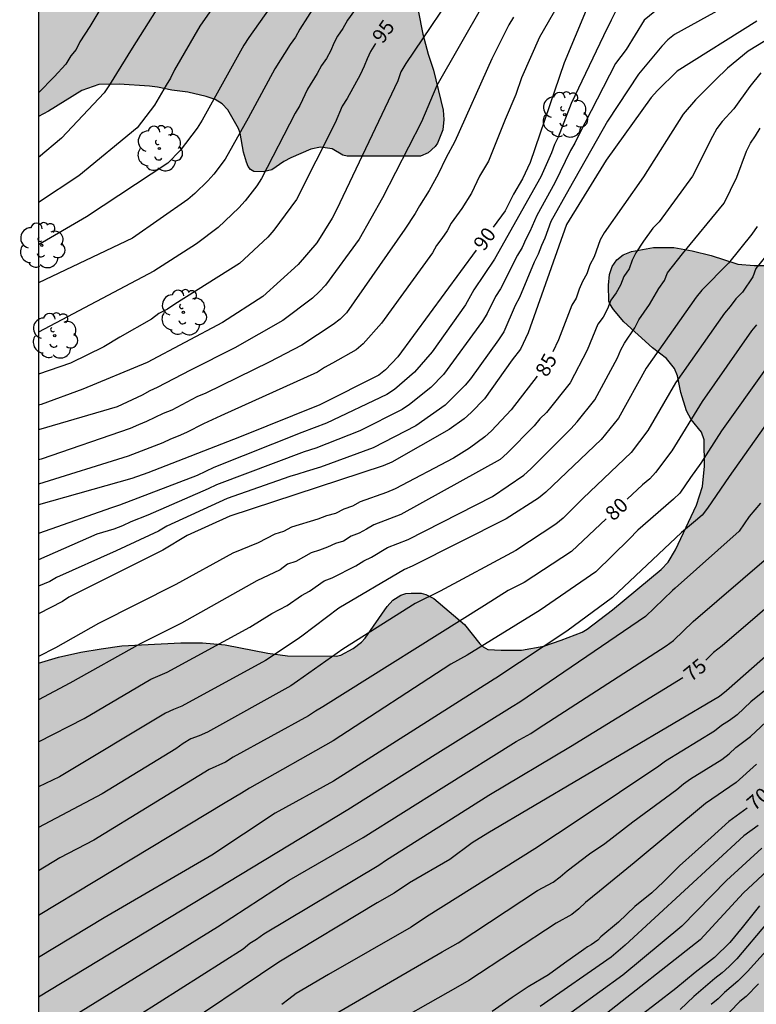
# Model space of a CAD drawing. Units: metres. Extents: x 577843 to 578194, y 4794040 to 4794291.
# Drawn here: x 577843 to 577881, y 4794206 to 4794257 of the extents above; entities that cross this region are included whole.
import ezdxf

# ---------------------------------------------------------------- set-up
doc = ezdxf.new("R2010")
doc.units = ezdxf.units.M
for name, color, linetype in [('010106', 9, 'Continuous'), ('020104', 34, 'Continuous'), ('020307', 24, 'Continuous'), ('100106', 63, 'Continuous'), ('100202', 3, 'Continuous'), ('990504', 63, 'Continuous')]:
    doc.layers.add(name, color=color, linetype=linetype)
doc.layers.add('020105', color=24, linetype='Continuous', lineweight=30)
doc.styles.add('ARIALI', font='ARIALI.TTF', dxfattribs={"height": 1})

# ---------------------------------------------------------------- blocks, each defined once
blk = doc.blocks.new('ARBOL')
blk.add_circle((0, 0), 0.0587)
for centre, radius, start, end in [((-0.28, 0.855), 0.3, 359.2878, 173.6078), ((0.097, 0.97), 0.21, 23.1565, 160.4665), ((0.438, 0.881), 0.24, 301.578, 139.328), ((-0.564, 0.381), 0.532, 92.28, 254.58), ((0.656, 0.288), 0.443, 319.8556, 114.7656), ((-0.091, 0.321), 0.12, 119.14, 310.56), ((0.819, -0.249), 0.383, 235.5275, 62.0275), ((-0.556, -0.339), 0.555, 142.64, 266.54), ((-0.039, -0.384), 0.21, 189.64, 323.88), ((-0.301, -0.676), 0.45, 213.78, 295.32), ((0.299, -0.624), 0.532, 224.67, 0.24)]:
    blk.add_arc(centre, radius, start, end)

msp = doc.modelspace()

# ---------------------------------------------------------------- hatches: boundary and pattern name
at = {"layer": '990504'}
msp.add_hatch(color=256, dxfattribs=at).paths.add_polyline_path([(577978.82, 4794283.502), (577979.81, 4794283.264), (577980.976, 4794283.15), (577982.582, 4794282.758), (577983.746, 4794282.568), (577984.772, 4794282.56), (577987.082, 4794282.636), (577989.768, 4794282.593), (577994.198, 4794282.595), (577996.34, 4794282.807), (577997.5, 4794283.035), (577998.632, 4794283.317), (578001.02, 4794284.129), (578002.082, 4794284.553), (578003.016, 4794285.023), (578004.892, 4794285.829), (578005.904, 4794286.345), (578006.782, 4794286.711), (578008.903, 4794287.719), (578009.345, 4794287.797), (578011.619, 4794288.691), (578012.185, 4794288.979), (578013.105, 4794289.319), (578014.147, 4794289.639), (578015.169, 4794290.017), (578015.828, 4794290.316), (577860.075, 4794290.319), (577860.39, 4794290.078), (577860.502, 4794289.866), (577860.546, 4794289.44), (577860.464, 4794288.65), (577860.302, 4794288.274), (577859.918, 4794287.734), (577859.58, 4794287.446), (577859.22, 4794287.266), (577859.028, 4794287.228), (577857.822, 4794287.228), (577856.732, 4794287.316), (577855.522, 4794287.292), (577855.31, 4794287.246), (577854.298, 4794286.834), (577853.3, 4794286.236), (577852.656, 4794285.78), (577851.896, 4794285.018), (577851.302, 4794284.236), (577851.252, 4794284), (577851.22, 4794282.612), (577851.302, 4794281.6), (577851.694, 4794280.719), (577851.986, 4794280.261), (577852.656, 4794279.407), (577853.45, 4794278.695), (577854.142, 4794277.863), (577854.694, 4794277.049), (577855.762, 4794275.323), (577856.49, 4794274.461), (577856.836, 4794274.225), (577857.471, 4794274.029), (577858.423, 4794274.051), (577859.315, 4794274.249), (577860.117, 4794274.528), (577861.035, 4794274.758), (577861.483, 4794274.814), (577861.923, 4794274.736), (577862.077, 4794274.64), (577862.367, 4794274.334), (577862.545, 4794273.974), (577862.635, 4794273.592), (577862.683, 4794271.813), (577862.659, 4794268.639), (577862.547, 4794268.443), (577862.367, 4794268.271), (577861.935, 4794268.021), (577861.293, 4794267.831), (577860.871, 4794267.809), (577859.795, 4794267.941), (577859.115, 4794268.127), (577858.479, 4794268.109), (577858.285, 4794268.057), (577858.099, 4794267.973), (577857.141, 4794267.357), (577856.179, 4794266.569), (577855.873, 4794266.157), (577855.769, 4794265.951), (577855.701, 4794265.751), (577855.675, 4794265.219), (577855.721, 4794264.945), (577855.951, 4794264.443), (577856.619, 4794263.671), (577857.289, 4794263.051), (577857.725, 4794262.513), (577858.033, 4794262.123), (577858.155, 4794261.897), (577858.327, 4794261.417), (577858.371, 4794261.171), (577858.327, 4794260.689), (577858.225, 4794260.441), (577858.009, 4794260.131), (577857.805, 4794259.959), (577857.565, 4794259.871), (577857.299, 4794259.843), (577855.077, 4794259.913), (577854.703, 4794260.065), (577853.561, 4794261.189), (577852.545, 4794261.573), (577849.307, 4794261.571), (577848.471, 4794261.653), (577847.008, 4794261.661), (577846.636, 4794261.733), (577846.462, 4794261.805), (577845.96, 4794262.175), (577845.342, 4794262.941), (577844.764, 4794263.823), (577844.284, 4794264.428), (577844.283, 4794251.871), (577844.805, 4794252.145), (577846.523, 4794253.221), (577847.399, 4794253.529), (577848.451, 4794253.547), (577850.019, 4794253.449), (577850.445, 4794253.399), (577851.187, 4794253.233), (577852.011, 4794253.133), (577852.963, 4794252.919), (577853.421, 4794252.759), (577853.785, 4794252.527), (577854.071, 4794252.221), (577854.627, 4794251.259), (577854.719, 4794251.013), (577854.891, 4794250.023), (577855.047, 4794249.507), (577855.127, 4794249.295), (577855.243, 4794249.139), (577855.417, 4794249.037), (577855.899, 4794249.007), (577856.353, 4794249.123), (577856.973, 4794249.547), (577857.331, 4794249.733), (577858.363, 4794250.183), (577858.873, 4794250.289), (577859.469, 4794250.205), (577860.033, 4794249.875), (577860.243, 4794249.827), (577864.047, 4794249.823), (577864.445, 4794249.995), (577864.811, 4794250.315), (577864.921, 4794250.487), (577865.193, 4794251.193), (577865.255, 4794251.725), (577865.223, 4794252.207), (577864.709, 4794254.281), (577864.437, 4794255.095), (577864.159, 4794256.135), (577863.919, 4794257.359), (577863.919, 4794257.365), (577863.905, 4794257.825), (577863.861, 4794258.013), (577863.515, 4794258.991), (577863.395, 4794259.163), (577863.077, 4794259.495), (577860.915, 4794261.341), (577860.673, 4794261.679), (577860.493, 4794262.125), (577860.429, 4794262.351), (577860.427, 4794262.781), (577860.659, 4794263.471), (577860.935, 4794263.901), (577861.241, 4794264.203), (577861.627, 4794264.391), (577862.099, 4794264.475), (577862.621, 4794264.469), (577863.007, 4794264.359), (577863.197, 4794264.251), (577864.261, 4794263.377), (577865.951, 4794262.133), (577866.659, 4794261.537), (577867.345, 4794261.093), (577868.189, 4794260.333), (577869.137, 4794259.715), (577869.869, 4794259.179), (577870.959, 4794258.669), (577871.829, 4794258.337), (577872.649, 4794258.157), (577873.859, 4794258.113), (577876.051, 4794257.647), (577876.469, 4794257.607), (577876.901, 4794257.683), (577878.893, 4794258.371), (577879.735, 4794258.977), (577880.079, 4794259.343), (577880.683, 4794260.226), (577881.597, 4794262.256), (577881.911, 4794263.236), (577882.575, 4794266.268), (577882.717, 4794267.368), (577883.007, 4794268.532), (577883.101, 4794269.658), (577883.137, 4794270.69), (577883.473, 4794271.544), (577884.051, 4794272.388), (577884.261, 4794272.562), (577885.153, 4794273.116), (577885.723, 4794273.536), (577887.897, 4794274.752), (577888.623, 4794275.404), (577889.139, 4794276.208), (577889.081, 4794276.922), (577888.965, 4794277.13), (577888.717, 4794277.314), (577888.241, 4794277.398), (577886.129, 4794277.368), (577885.577, 4794277.436), (577885.209, 4794277.68), (577885.061, 4794277.886), (577884.847, 4794278.548), (577884.461, 4794279.106), (577883.113, 4794281.462), (577882.823, 4794281.878), (577882.095, 4794282.628), (577881.461, 4794283.498), (577881.421, 4794284.01), (577881.481, 4794284.262), (577881.589, 4794284.44), (577881.915, 4794284.748), (577882.909, 4794285.344), (577883.147, 4794285.348), (577883.385, 4794285.312), (577883.851, 4794285.118), (577885.035, 4794284.35), (577885.227, 4794284.166), (577885.791, 4794283.376), (577886.609, 4794282.598), (577888.069, 4794281.854), (577888.561, 4794281.848), (577890.723, 4794282.904), (577890.919, 4794282.954), (577891.579, 4794283.024), (577892.017, 4794282.95), (577892.205, 4794282.824), (577892.517, 4794282.402), (577892.851, 4794281.714), (577893.077, 4794280.738), (577893.207, 4794279.898), (577893.213, 4794278.614), (577893.065, 4794277.564), (577892.891, 4794277.062), (577892.393, 4794275.926), (577891.799, 4794274.886), (577891.271, 4794274.184), (577890.237, 4794273.358), (577889.293, 4794272.812), (577888.961, 4794272.56), (577888.373, 4794271.646), (577888.395, 4794271.086), (577888.575, 4794270.574), (577888.883, 4794270.136), (577889.628, 4794269.554), (577890.624, 4794269.16), (577891.818, 4794268.95), (577894.206, 4794268.704), (577894.694, 4794268.71), (577896.854, 4794269.094), (577897.852, 4794269.106), (577898.24, 4794269.068), (577899.166, 4794268.68), (577900.01, 4794268.072), (577900.76, 4794267.386), (577901.012, 4794267.062), (577901.076, 4794266.876), (577901.038, 4794266), (577900.86, 4794265.664), (577900.142, 4794264.896), (577899.544, 4794264.552), (577898.486, 4794264.072), (577897.28, 4794263.816), (577895.85, 4794263.806), (577893.622, 4794263.944), (577890.954, 4794263.948), (577890.714, 4794263.92), (577890.318, 4794263.77), (577889.586, 4794263.124), (577888.128, 4794261.586), (577887.51, 4794260.836), (577887.216, 4794260.384), (577886.798, 4794259.56), (577885.816, 4794257.824), (577884.948, 4794255.689), (577884.5, 4794254.923), (577884.446, 4794254.731), (577884.482, 4794254.351), (577884.566, 4794254.165), (577884.724, 4794254.011), (577884.866, 4794253.941), (577886.046, 4794253.701), (577886.978, 4794253.701), (577887.518, 4794253.754), (577891.326, 4794254.64), (577893.442, 4794255.488), (577895.01, 4794255.918), (577896.108, 4794255.882), (577896.284, 4794255.774), (577896.406, 4794255.598), (577896.446, 4794255.4), (577896.394, 4794254.946), (577896.3, 4794254.712), (577894.406, 4794251.608), (577893.47, 4794249.934), (577891.654, 4794248.481), (577890.698, 4794247.973), (577889.604, 4794247.463), (577888.646, 4794247.081), (577886.374, 4794246.385), (577885.826, 4794246.095), (577884.854, 4794245.659), (577883.898, 4794244.825), (577883.02, 4794244.241), (577882.762, 4794244.185), (577882.31, 4794244.171), (577881.308, 4794244.171), (577880.462, 4794244.227), (577879.078, 4794244.685), (577878.092, 4794244.929), (577877.152, 4794245.099), (577876.09, 4794245.099), (577874.958, 4794244.895), (577874.53, 4794244.715), (577874.196, 4794244.463), (577873.962, 4794244.109), (577873.818, 4794243.701), (577873.77, 4794243.137), (577873.79, 4794242.315), (577873.836, 4794242.179), (577874.026, 4794241.881), (577874.558, 4794241.243), (577876.042, 4794239.893), (577876.764, 4794239.353), (577877.182, 4794238.831), (577877.334, 4794238.459), (577877.51, 4794237.589), (577877.802, 4794236.643), (577878.052, 4794236.187), (577878.576, 4794235.527), (577878.716, 4794235.143), (577878.732, 4794233.773), (577878.632, 4794232.721), (577878.322, 4794231.757), (577877.24, 4794229.441), (577876.852, 4794228.805), (577876.488, 4794228.435), (577873.97, 4794226.342), (577872.658, 4794225.334), (577872.402, 4794225.184), (577871.33, 4794224.764), (577870.432, 4794224.464), (577869.27, 4794224.248), (577868.216, 4794224.246), (577867.52, 4794224.292), (577867.28, 4794224.426), (577867.122, 4794224.578), (577866.328, 4794225.572), (577864.742, 4794226.922), (577864.32, 4794227.138), (577864.076, 4794227.2), (577863.554, 4794227.208), (577863.292, 4794227.18), (577863.034, 4794227.098), (577862.618, 4794226.836), (577862.324, 4794226.508), (577861.182, 4794224.88), (577860.99, 4794224.662), (577860.564, 4794224.338), (577859.92, 4794223.994), (577859.674, 4794223.94), (577857.17, 4794223.952), (577856.14, 4794224.088), (577853.943, 4794224.52), (577852.773, 4794224.626), (577851.637, 4794224.632), (577848.585, 4794224.472), (577847.519, 4794224.328), (577846.465, 4794224.15), (577845.321, 4794223.888), (577844.283, 4794223.586), (577844.282, 4794194.236), (577846.56, 4794194.143), (577851.49, 4794194.119), (577851.872, 4794193.967), (577852.634, 4794193.421), (577852.854, 4794193.325), (577853.258, 4794193.051), (577853.61, 4794192.655), (577853.778, 4794192.541), (577854.816, 4794191.971), (577855.322, 4794191.737), (577856.364, 4794191.387), (577857.294, 4794191.283), (577859.326, 4794191.293), (577859.8, 4794191.381), (577859.988, 4794191.469), (577860.502, 4794191.927), (577861.098, 4794192.649), (577861.298, 4794193.043), (577861.682, 4794194.353), (577861.904, 4794194.765), (577862.428, 4794195.201), (577863.554, 4794195.741), (577864.604, 4794195.961), (577865.84, 4794195.947), (577867.355, 4794195.841), (577868.468, 4794195.505), (577869.442, 4794195.131), (577869.804, 4794195.055), (577870.996, 4794194.691), (577872.678, 4794194.065), (577873.112, 4794193.943), (577874.704, 4794192.909), (577875.352, 4794192.534), (577875.834, 4794192.312), (577876.438, 4794191.95), (577876.546, 4794191.84), (577876.894, 4794191.696), (577878.166, 4794191.322), (577878.348, 4794191.228), (577878.804, 4794190.904), (577878.928, 4794190.692), (577879.01, 4794190.448), (577879.168, 4794189.593), (577879.288, 4794189.367), (577879.596, 4794189.001), (577879.972, 4794188.691), (577880.022, 4794188.421), (577879.9, 4794188.207), (577879.718, 4794188.013), (577878.834, 4794187.329), (577878.4, 4794187.053), (577877.914, 4794186.513), (577877.866, 4794186.067), (577877.932, 4794185.651), (577878.048, 4794185.457), (577878.208, 4794185.299), (577878.404, 4794185.255), (577879.102, 4794185.267), (577880.274, 4794185.543), (577880.508, 4794185.557), (577881.138, 4794185.473), (577881.728, 4794185.135), (577881.876, 4794184.955), (577881.968, 4794184.753), (577881.982, 4794184.507), (577882.002, 4794182.697), (577882.27, 4794182.327), (577882.492, 4794182.211), (577883.216, 4794182.039), (577883.58, 4794181.845), (577883.68, 4794181.651), (577883.69, 4794181.403), (577883.424, 4794180.235), (577883.502, 4794180.031), (577883.97, 4794179.677), (577884.256, 4794179.565), (577884.68, 4794179.329), (577884.84, 4794179.187), (577886.048, 4794177.731), (577886.146, 4794177.385), (577886.948, 4794175.397), (577887.705, 4794173.237), (577888.137, 4794172.131), (577888.551, 4794171.235), (577888.667, 4794170.837), (577888.845, 4794170.455), (577889.501, 4794168.657), (577890.191, 4794166.935), (577890.649, 4794166.445), (577890.833, 4794166.345), (577891.223, 4794166.301), (577891.641, 4794166.353), (577891.845, 4794166.457), (577892.279, 4794166.907), (577892.261, 4794167.137), (577892.101, 4794167.297), (577891.367, 4794167.789), (577891.261, 4794168.005), (577891.079, 4794169.289), (577890.901, 4794169.833), (577890.645, 4794170.363), (577890.023, 4794171.081), (577889.807, 4794171.465), (577889.743, 4794171.705), (577889.763, 4794172.263), (577889.875, 4794172.741), (577890.155, 4794173.581), (577890.151, 4794174.053), (577890.085, 4794174.321), (577889.371, 4794175.571), (577888.944, 4794176.453), (577888.75, 4794177.083), (577888.53, 4794177.505), (577888.004, 4794178.339), (577887.256, 4794179.709), (577886.654, 4794180.505), (577886.192, 4794181.329), (577884.764, 4794184.827), (577883.938, 4794186.612), (577883.074, 4794188.626), (577882.73, 4794189.342), (577882.3, 4794190.058), (577881.838, 4794190.952), (577881.518, 4794191.84), (577880.75, 4794193.182), (577880.28, 4794194.314), (577879.65, 4794195.614), (577879.15, 4794196.51), (577878.304, 4794198.67), (577878.23, 4794198.75), (577878.288, 4794199.646), (577878.494, 4794200.272), (577878.75, 4794200.732), (577879.264, 4794201.404), (577879.314, 4794201.572), (577879.89, 4794202.292), (577880.312, 4794203.126), (577881.009, 4794203.97), (577882.737, 4794205.214), (577883.273, 4794205.718), (577883.469, 4794206.082), (577883.665, 4794206.304), (577884.867, 4794207.164), (577885.735, 4794208.026), (577887.821, 4794209.792), (577890.673, 4794211.928), (577891.689, 4794212.586), (577893.387, 4794213.918), (577894.935, 4794215.277), (577895.719, 4794216.461), (577896.093, 4794217.455), (577896.435, 4794218.653), (577896.761, 4794219.563), (577896.905, 4794219.817), (577897.437, 4794220.763), (577898.139, 4794221.747), (577898.775, 4794222.585), (577899.285, 4794223.059), (577899.969, 4794223.865), (577901.079, 4794224.661), (577901.609, 4794225.159), (577902.385, 4794225.707), (577902.609, 4794225.749), (577902.815, 4794225.845), (577903.829, 4794226.429), (577905.145, 4794227.109), (577906.525, 4794227.567), (577907.573, 4794227.743), (577908.623, 4794227.781), (577910.713, 4794227.759), (577911.719, 4794227.699), (577913.891, 4794227.479), (577916.093, 4794226.785), (577917.137, 4794226.529), (577918.129, 4794226.371), (577920.305, 4794226.401), (577921.861, 4794226.743), (577923.063, 4794226.958), (577925.539, 4794227.542), (577926.563, 4794227.846), (577927.435, 4794228.17), (577928.457, 4794228.45), (577931.776, 4794229.624), (577932.824, 4794229.882), (577934.78, 4794230.516), (577936.728, 4794231.24), (577938.044, 4794231.882), (577939.138, 4794232.29), (577940.018, 4794232.708), (577940.472, 4794233.06), (577941.748, 4794233.744), (577943.758, 4794234.666), (577943.96, 4794234.714), (577944.462, 4794235.202), (577944.544, 4794235.4), (577944.544, 4794235.648), (577944.486, 4794236.098), (577944.284, 4794236.826), (577943.948, 4794237.52), (577943.942, 4794237.618), (577943.198, 4794239.308), (577943.222, 4794239.816), (577943.29, 4794240.05), (577943.406, 4794240.272), (577943.592, 4794240.486), (577943.768, 4794240.616), (577943.972, 4794240.714), (577945.33, 4794241.096), (577946.38, 4794241.26), (577947.434, 4794241.29), (577948.938, 4794241.546), (577950.094, 4794241.837), (577951.2, 4794242.215), (577952.29, 4794242.797), (577953.198, 4794243.417), (577954.792, 4794244.369), (577956.23, 4794244.855), (577957.186, 4794245.315), (577959.108, 4794246.339), (577960.042, 4794246.769), (577961.982, 4794247.899), (577962.84, 4794248.467), (577963.926, 4794249.023), (577964.946, 4794249.415), (577966.102, 4794249.743), (577968.336, 4794250.149), (577969.494, 4794250.507), (577971.584, 4794251.529), (577972.434, 4794252.055), (577974.702, 4794253.145), (577975.21, 4794253.235), (577976.62, 4794253.237), (577977.958, 4794253.041), (577978.724, 4794252.997), (577979.874, 4794253.003), (577981.136, 4794253.135), (577982.248, 4794253.314), (577983.359, 4794253.568), (577984.583, 4794253.736), (577985.703, 4794253.984), (577987.691, 4794254.856), (577988.451, 4794255.342), (577989.555, 4794255.792), (577990.601, 4794256.114), (577994.485, 4794257.48), (577995.627, 4794257.848), (577996.841, 4794258.058), (577999.097, 4794258.738), (578003.575, 4794259.89), (578004.935, 4794260.58), (578007.573, 4794262.126), (578007.783, 4794262.19), (578008.419, 4794262.286), (578010.647, 4794262.29), (578011.367, 4794262.336), (578013.897, 4794262.322), (578015.113, 4794262.388), (578017.275, 4794262.711), (578017.717, 4794262.885), (578017.925, 4794263.023), (578019.939, 4794265.037), (578020.559, 4794265.607), (578022.449, 4794267.047), (578024.433, 4794268.193), (578025.383, 4794268.673), (578027.477, 4794269.609), (578028.457, 4794270.157), (578030.513, 4794270.995), (578032.682, 4794271.523), (578033.978, 4794271.885), (578036.204, 4794272.377), (578037.348, 4794272.747), (578038.354, 4794273.167), (578039.358, 4794273.699), (578040.298, 4794274.335), (578041.124, 4794275.231), (578041.922, 4794276.163), (578042.17, 4794276.765), (578042.254, 4794277.347), (578042.21, 4794278.78), (578042.026, 4794279.754), (578041.814, 4794280.392), (578041.3, 4794281.404), (578039.973, 4794283.514), (578038.845, 4794284.078), (578037.467, 4794285.048), (578036.487, 4794285.544), (578035.865, 4794286.12), (578035.683, 4794286.478), (578035.665, 4794286.908), (578035.727, 4794287.27), (578036.165, 4794288.214), (578036.861, 4794289.128), (578037.385, 4794289.922), (578037.585, 4794290.315), (578033.199, 4794290.315), (578032.759, 4794289.632), (578031.995, 4794288.576), (578030.325, 4794286.546), (578029.413, 4794285.641), (578028.459, 4794284.931), (578027.673, 4794284.017), (578027.409, 4794283.815), (578026.137, 4794283.197), (578024.171, 4794282.097), (578022.959, 4794281.531), (578021.951, 4794280.849), (578020.953, 4794280.319), (578019.687, 4794279.855), (578018.707, 4794279.307), (578017.673, 4794278.791), (578016.709, 4794278.443), (578016.453, 4794278.289), (578015.361, 4794277.355), (578014.327, 4794276.645), (578013.499, 4794276.005), (578012.647, 4794275.225), (578011.571, 4794273.937), (578010.873, 4794273.237), (578010.383, 4794272.537), (578010.187, 4794272.365), (578009.335, 4794271.381), (578008.885, 4794270.803), (578007.887, 4794269.843), (578006.889, 4794269.002), (578005.493, 4794267.546), (578004.595, 4794266.978), (578002.621, 4794265.97), (578001.791, 4794265.67), (578000.423, 4794265.484), (577999.343, 4794265.24), (577996.767, 4794264.54), (577995.721, 4794264.04), (577994.755, 4794263.476), (577993.687, 4794262.748), (577992.147, 4794261.348), (577991.053, 4794260.81), (577990.011, 4794260.224), (577988.973, 4794259.864), (577987.853, 4794259.674), (577986.734, 4794259.552), (577984.522, 4794259.514), (577983.382, 4794259.37), (577980.9, 4794259.246), (577978.704, 4794259.244), (577977.56, 4794259.188), (577976.542, 4794259.022), (577975.352, 4794258.892), (577972.276, 4794258.723), (577972.002, 4794258.665), (577971.06, 4794258.333), (577969.946, 4794257.797), (577968.546, 4794257.373), (577967.08, 4794256.425), (577964.774, 4794255.311), (577963.812, 4794254.871), (577962.842, 4794254.491), (577961.88, 4794254.179), (577960.938, 4794253.761), (577959.974, 4794253.493), (577958.74, 4794253.261), (577957.744, 4794253.125), (577955.33, 4794253.011), (577953.158, 4794252.823), (577951.956, 4794252.677), (577950.938, 4794252.451), (577948.734, 4794251.649), (577946.662, 4794250.331), (577945.82, 4794249.729), (577944.742, 4794248.577), (577944.226, 4794248.109), (577943.182, 4794247.307), (577941.507, 4794245.902), (577941.283, 4794245.754), (577941.009, 4794245.63), (577938.731, 4794245.044), (577937.603, 4794245.01), (577936.387, 4794245.118), (577936.163, 4794245.176), (577934.255, 4794246.11), (577933.275, 4794246.488), (577933.141, 4794246.58), (577933.131, 4794246.628), (577932.847, 4794246.7), (577931.833, 4794247.176), (577930.971, 4794247.428), (577930.811, 4794247.512), (577930.627, 4794247.69), (577930.515, 4794247.918), (577930.469, 4794248.16), (577930.487, 4794248.41), (577930.757, 4794249.56), (577930.811, 4794250.536), (577930.811, 4794255.084), (577930.763, 4794255.742), (577930.399, 4794256.737), (577929.933, 4794257.691), (577929.579, 4794258.293), (577928.901, 4794259.043), (577928.675, 4794259.191), (577928.233, 4794259.381), (577927.695, 4794259.469), (577927.265, 4794259.443), (577926.213, 4794258.948), (577925.387, 4794258.26), (577924.537, 4794257.386), (577923.857, 4794256.526), (577923.187, 4794255.356), (577922.585, 4794253.4), (577921.797, 4794250.478), (577921.497, 4794249.63), (577921.153, 4794248.41), (577921.035, 4794248.174), (577920.497, 4794247.236), (577919.305, 4794245.558), (577918.505, 4794244.746), (577917.599, 4794244.064), (577916.549, 4794243.478), (577915.579, 4794243.044), (577914.601, 4794242.76), (577912.513, 4794242.3), (577911.465, 4794242.252), (577904.779, 4794242.278), (577902.558, 4794242.165), (577901.446, 4794242.007), (577900.856, 4794241.793), (577900.666, 4794241.673), (577900.348, 4794241.375), (577900.242, 4794241.171), (577900.19, 4794240.967), (577900.19, 4794239.383), (577900.364, 4794238.661), (577901.321, 4794236.715), (577901.377, 4794236.495), (577901.445, 4794235.741), (577901.401, 4794235.463), (577901.275, 4794235.231), (577900.959, 4794234.927), (577900.323, 4794234.567), (577899.827, 4794234.459), (577898.351, 4794234.469), (577897.39, 4794234.541), (577894, 4794235.377), (577892.902, 4794235.723), (577892.222, 4794236.067), (577891.692, 4794236.565), (577891.298, 4794237.235), (577891.158, 4794237.823), (577891.158, 4794241.465), (577891.072, 4794242.869), (577891.066, 4794244.103), (577891.176, 4794244.781), (577891.292, 4794245.051), (577891.522, 4794245.397), (577892.4, 4794246.209), (577893.45, 4794246.895), (577893.84, 4794247.059), (577894.464, 4794247.209), (577896.064, 4794247.3), (577898.358, 4794247.298), (577899.532, 4794247.234), (577902.984, 4794247.276), (577905.418, 4794247.534), (577907.656, 4794247.98), (577909.873, 4794248.29), (577911.067, 4794248.552), (577911.969, 4794248.636), (577912.683, 4794248.774), (577913.817, 4794249.29), (577914.709, 4794249.832), (577914.895, 4794250.014), (577914.967, 4794250.22), (577914.955, 4794254.338), (577914.787, 4794256.264), (577914.614, 4794256.896), (577914.39, 4794257.068), (577914.12, 4794257.204), (577913.966, 4794257.344), (577913.76, 4794257.426), (577912.628, 4794257.556), (577911.536, 4794257.522), (577910.55, 4794257.326), (577909.512, 4794257.176), (577908.794, 4794257.184), (577908.356, 4794257.262), (577907.7, 4794257.476), (577907.558, 4794257.604), (577907.458, 4794257.808), (577907.23, 4794259.272), (577907.188, 4794260.012), (577907.188, 4794261.592), (577907.252, 4794262.27), (577907.334, 4794262.484), (577907.636, 4794262.818), (577909.242, 4794264.194), (577910.992, 4794265.372), (577912.652, 4794266.036), (577913.836, 4794266.626), (577914.732, 4794267.416), (577914.856, 4794267.612), (577914.88, 4794267.808), (577914.796, 4794268.036), (577914.434, 4794268.356), (577913.518, 4794268.932), (577912.544, 4794269.42), (577912.194, 4794269.64), (577911.888, 4794269.936), (577911.78, 4794270.116), (577911.27, 4794271.367), (577910.616, 4794272.445), (577910.546, 4794272.659), (577910.4, 4794272.815), (577910.212, 4794272.887), (577909.752, 4794272.949), (577908.046, 4794272.962), (577906.118, 4794273.142), (577905.258, 4794273.284), (577904.318, 4794273.584), (577904.042, 4794273.766), (577903.808, 4794274.004), (577903.61, 4794274.332), (577903.346, 4794275.364), (577903.328, 4794275.962), (577903.19, 4794276.31), (577903.068, 4794276.474), (577902.74, 4794276.774), (577901.81, 4794277.504), (577901.386, 4794278.038), (577901.21, 4794278.422), (577901.148, 4794278.703), (577901.144, 4794278.985), (577901.24, 4794279.469), (577901.62, 4794280.339), (577902.54, 4794281.533), (577903.84, 4794283.797), (577904.3, 4794284.821), (577904.61, 4794285.217), (577905.366, 4794286.029), (577905.996, 4794286.927), (577906.358, 4794287.653), (577906.524, 4794287.817), (577906.92, 4794288.019), (577907.446, 4794288.009), (577907.676, 4794287.935), (577907.938, 4794287.783), (577908.868, 4794287.019), (577909.032, 4794286.835), (577909.746, 4794285.933), (577910.606, 4794284.395), (577910.874, 4794284.069), (577911.36, 4794283.355), (577911.554, 4794283.293), (577911.804, 4794283.293), (577912.976, 4794283.409), (577913.38, 4794283.329), (577913.572, 4794283.179), (577915.47, 4794281.537), (577916.238, 4794280.389), (577917.114, 4794279.271), (577920.728, 4794275.557), (577921.166, 4794275.003), (577922.484, 4794274.195), (577922.948, 4794273.989), (577925.074, 4794273.395), (577925.312, 4794273.267), (577926.53, 4794272.437), (577927.331, 4794271.619), (577928.525, 4794269.823), (577929.063, 4794269.329), (577930.233, 4794268.597), (577931.225, 4794268.081), (577932.329, 4794267.655), (577932.789, 4794267.609), (577933.809, 4794267.651), (577934.853, 4794267.845), (577935.047, 4794267.923), (577936.119, 4794268.553), (577936.965, 4794269.121), (577937.775, 4794269.831), (577938.275, 4794270.409), (577939.855, 4794271.903), (577940.747, 4794272.567), (577941.573, 4794273.301), (577943.335, 4794274.711), (577944.383, 4794275.261), (577945.655, 4794275.855), (577947.261, 4794276.465), (577948.393, 4794276.755), (577953.895, 4794277.78), (577955.793, 4794278.33), (577957.153, 4794278.63), (577958.353, 4794278.946), (577960.675, 4794279.368), (577962.857, 4794279.898), (577964.879, 4794280.296), (577967.833, 4794281.232), (577969.802, 4794281.942), (577970.42, 4794282.238), (577971.368, 4794282.578), (577973.384, 4794283.094), (577975.53, 4794283.486), (577976.654, 4794283.548), (577977.858, 4794283.548)])

# ---------------------------------------------------------------- linework, layer by layer
at = {"layer": '010106', "flags": 128}
msp.add_lwpolyline([(577844.279, 4794040.326), (578194.269, 4794040.319), (578194.274, 4794290.312), (577844.284, 4794290.319)], close=True, dxfattribs=at)
at = {"layer": '020104', "flags": 128}
for points, elevation in [([(577884.123, 4794281.17), (577880.808, 4794280.144), (577878.699, 4794278.87), (577876.967, 4794277.993), (577873.186, 4794275.67), (577869.933, 4794273.494), (577869.533, 4794273.152), (577868.877, 4794272.5), (577868.188, 4794271.898), (577864.744, 4794268.395), (577863.422, 4794266.987), (577860.608, 4794263.534), (577859.261, 4794261.492), (577858.015, 4794260.004), (577855.171, 4794255.963), (577854.901, 4794255.575), (577852.752, 4794251.686), (577852.494, 4794251.278), (577851.619, 4794250.115), (577850.971, 4794249.455), (577846.764, 4794246.685), (577844.283, 4794245.239)], 98), ([(577855.452, 4794260.619), (577852.63, 4794256.549), (577851.323, 4794254.286), (577851.104, 4794253.863), (577850.88, 4794253.497), (577850.284, 4794252.459), (577849.381, 4794251.291), (577846.37, 4794248.802), (577844.283, 4794247.426)], 99), ([(577849.275, 4794260.468), (577846.932, 4794256.54), (577846.425, 4794255.735), (577846.238, 4794255.342), (577845.954, 4794255.009), (577845.696, 4794254.585), (577845.089, 4794253.929), (577844.283, 4794253.103)], 101), ([(577866.344, 4794259.15), (577863.278, 4794254.611), (577863.025, 4794254.188), (577862.864, 4794253.728), (577859.698, 4794247.045), (577859.473, 4794246.606), (577858.685, 4794245.338), (577857.723, 4794244.207), (577855.881, 4794242.564), (577853.799, 4794241.215), (577849.902, 4794239.147), (577846.577, 4794237.755), (577844.415, 4794236.972), (577844.283, 4794236.931)], 94), ([(577861.211, 4794258.189), (577860.275, 4794256.854), (577860.028, 4794256.439), (577859.757, 4794256.035), (577859.562, 4794255.674), (577859.401, 4794255.295), (577859.184, 4794254.876), (577858.914, 4794254.519), (577858.698, 4794254.097), (577858.201, 4794253.297), (577857.796, 4794252.451), (577857.565, 4794252.051), (577855.816, 4794248.664), (577855.573, 4794248.292), (577854.966, 4794247.512), (577854.643, 4794247.14), (577853.582, 4794246.128), (577852.453, 4794245.276), (577850.24, 4794243.866), (577844.283, 4794240.72)], 96), ([(577880.567, 4794258.003), (577877.177, 4794256.112), (577876.843, 4794255.836), (577876.533, 4794255.521), (577875.329, 4794254.062), (577873.726, 4794251.634), (577871.736, 4794248.138), (577870.779, 4794246.445), (577870.475, 4794245.58), (577870.301, 4794245.201), (577870.138, 4794244.758), (577869.919, 4794244.341), (577869.159, 4794242.51), (577868.938, 4794242.098), (577868.348, 4794240.736), (577868.088, 4794240.314), (577866.638, 4794238.298), (577866.355, 4794237.96), (577865.319, 4794236.926), (577863.796, 4794235.864), (577861.598, 4794234.726), (577858.877, 4794233.718), (577858.136, 4794233.504), (577857.701, 4794233.353), (577857.286, 4794233.243), (577854.048, 4794232.1), (577850.913, 4794230.675), (577850.492, 4794230.418), (577848.297, 4794229.398), (577845.22, 4794228.018), (577844.862, 4794227.809), (577844.283, 4794227.567)], 87), ([(577871.17, 4794257.65), (577870.194, 4794255.99), (577869.269, 4794253.87), (577868.979, 4794253.021), (577868.431, 4794251.713), (577867.562, 4794249.571), (577867.103, 4794248.788), (577866.681, 4794247.911), (577866.191, 4794247.11), (577865.638, 4794246.348), (577865.417, 4794245.953), (577865.153, 4794245.566), (577864.871, 4794245.202), (577864.658, 4794244.819), (577862.031, 4794241.178), (577861.084, 4794240.109), (577860.71, 4794239.8), (577859.5, 4794239.102), (577859.085, 4794238.886), (577858.708, 4794238.643), (577853.715, 4794236.373), (577852.809, 4794235.967), (577851.938, 4794235.51), (577851.505, 4794235.32), (577851.11, 4794235.178), (577850.715, 4794234.983), (577848.925, 4794234.293), (577844.283, 4794232.836)], 91), ([(577858.588, 4794257.642), (577857.799, 4794256.392), (577857.572, 4794255.974), (577857.302, 4794255.604), (577856.502, 4794254.348), (577855.127, 4794251.788), (577853.946, 4794249.667), (577853.359, 4794248.899), (577853.048, 4794248.538), (577852.373, 4794247.888), (577852.007, 4794247.578), (577849.15, 4794245.572), (577844.283, 4794243.262)], 97), ([(577867.266, 4794257.631), (577864.886, 4794253.477), (577864.089, 4794251.596), (577862.075, 4794247.664), (577860.873, 4794245.52), (577859.131, 4794243.144), (577858.805, 4794242.796), (577858.456, 4794242.478), (577856.926, 4794241.315), (577854.436, 4794239.902), (577852.151, 4794238.74), (577850.413, 4794237.848), (577850.034, 4794237.683), (577849.649, 4794237.459), (577848.35, 4794236.855), (577844.283, 4794235.661)], 93), ([(577874.293, 4794257.622), (577873.901, 4794256.864), (577873.515, 4794256.043), (577871.838, 4794252.557), (577871.169, 4794250.801), (577870.985, 4794250.424), (577870.829, 4794249.997), (577870.267, 4794248.748), (577867.873, 4794244.483), (577866.81, 4794242.904), (577866.365, 4794242.133), (577864.642, 4794239.695), (577863.74, 4794238.649), (577862.706, 4794237.737), (577862.297, 4794237.491), (577859.18, 4794235.993), (577857.911, 4794235.524), (577853.36, 4794233.714), (577852.492, 4794233.296), (577848.467, 4794231.764), (577848.06, 4794231.613), (577844.283, 4794230.295)], 89), ([(577876.35, 4794257.458), (577875.613, 4794256.854), (577874.676, 4794255.35), (577874.139, 4794254.612), (577872.241, 4794250.933), (577872.037, 4794250.499), (577871.81, 4794250.114), (577871.002, 4794248.443), (577870.057, 4794246.759), (577869.703, 4794245.926), (577869.498, 4794245.529), (577869.307, 4794245.102), (577869.069, 4794244.693), (577868.181, 4794242.958), (577867.916, 4794242.552), (577867.5, 4794241.686), (577867.256, 4794241.289), (577865.241, 4794238.525), (577864.583, 4794237.84), (577863.482, 4794236.969), (577863.095, 4794236.705), (577860.907, 4794235.599), (577858.623, 4794234.702), (577858.024, 4794234.514), (577853.49, 4794232.801), (577853.061, 4794232.599), (577849.935, 4794231.232), (577849.057, 4794230.892), (577848.624, 4794230.687), (577848.186, 4794230.514), (577847.295, 4794230.247), (577844.283, 4794228.927)], 88), ([(577868.857, 4794257.012), (577868.617, 4794256.615), (577867.73, 4794254.858), (577865.826, 4794250.584), (577865.357, 4794249.721), (577864.963, 4794248.887), (577864.493, 4794248.045), (577863.99, 4794247.255), (577863.775, 4794246.858), (577863.237, 4794246.04), (577860.212, 4794241.716), (577859.887, 4794241.39), (577859.523, 4794241.103), (577857.903, 4794240.039), (577856.22, 4794239.163), (577852.933, 4794237.557), (577852.477, 4794237.358), (577851.176, 4794236.68), (577850.729, 4794236.496), (577849.866, 4794236.08), (577849.455, 4794235.918), (577849.025, 4794235.72), (577844.424, 4794234.134), (577844.283, 4794234.095)], 92), ([(577881.442, 4794256.817), (577877.323, 4794254.22), (577876.299, 4794253.227), (577875.986, 4794252.857), (577873.65, 4794249.614), (577871.591, 4794246.292), (577869.614, 4794240.678), (577869.217, 4794239.836), (577868.794, 4794239.279), (577867.352, 4794237.266), (577866.664, 4794236.559), (577866.306, 4794236.233), (577865.531, 4794235.679), (577862.554, 4794233.979), (577862.11, 4794233.789), (577854.178, 4794231.19), (577851.965, 4794230.179), (577850.707, 4794229.431), (577845.859, 4794227), (577845.518, 4794226.773), (577844.283, 4794226.136)], 86), ([(577881.655, 4794254.128), (577881.08, 4794253.428), (577880.262, 4794252.266), (577879.654, 4794251.614), (577879.377, 4794251.248), (577879.144, 4794250.849), (577878.12, 4794248.783), (577876.383, 4794246.421), (577876.072, 4794246.094), (577875.574, 4794245.417), (577875.187, 4794244.822), (577874.99, 4794244.443), (577874.847, 4794243.997), (577874.562, 4794243.592), (577874.388, 4794243.15), (577874.161, 4794242.743), (577873.894, 4794242.367), (577873.711, 4794241.917), (577873.486, 4794241.49), (577873.22, 4794241.132), (577872.667, 4794239.78), (577871.788, 4794238.093), (577870.556, 4794236.551), (577870.224, 4794236.221), (577869.932, 4794235.866), (577868.529, 4794234.449), (577868.164, 4794234.128), (577863.035, 4794231.275), (577861.636, 4794230.742), (577861.251, 4794230.507), (577860.868, 4794230.315), (577860.462, 4794230.151), (577860.058, 4794229.895), (577859.643, 4794229.78), (577859.231, 4794229.578), (577858.811, 4794229.425), (577858.388, 4794229.296), (577857.588, 4794228.844), (577857.16, 4794228.708), (577856.784, 4794228.41), (577855.573, 4794227.848), (577851.674, 4794225.656), (577849.54, 4794224.587), (577845.899, 4794222.542), (577844.283, 4794221.687)], 84), ([(577844.283, 4794219.498), (577846.64, 4794220.719), (577850.086, 4794222.753), (577850.93, 4794223.118), (577855.223, 4794225.448), (577856.351, 4794226.155), (577857.152, 4794226.57), (577857.893, 4794227.086), (577858.293, 4794227.308), (577859.058, 4794227.838), (577859.474, 4794228.002), (577860.707, 4794228.616), (577861.111, 4794228.867), (577861.51, 4794229.062), (577862.344, 4794229.558), (577863.406, 4794229.988), (577867.766, 4794232.209), (577869.394, 4794233.306), (577869.753, 4794233.633), (577871.823, 4794235.709), (577872.143, 4794236.064), (577873.063, 4794237.204), (577874.239, 4794239.389), (577874.408, 4794239.79), (577874.595, 4794240.148), (577875.133, 4794240.932), (577875.338, 4794241.346), (577875.892, 4794242.152), (577876.375, 4794242.974), (577876.66, 4794243.379), (577876.83, 4794243.791), (577877.602, 4794244.76), (577879.749, 4794247.394), (577880.414, 4794248.73), (577880.912, 4794250.083), (577881.117, 4794250.501), (577881.38, 4794250.872), (577881.625, 4794251.274)], 83), ([(577881.464, 4794246.18), (577881.19, 4794245.787), (577879.978, 4794244.284), (577878.594, 4794242.885), (577878.302, 4794242.518), (577875.724, 4794238.847), (577874.291, 4794236.253), (577873.389, 4794235.156), (577870.534, 4794232.436), (577870.152, 4794232.125), (577868.474, 4794231.053), (577863.612, 4794228.593), (577863.208, 4794228.427), (577859.822, 4794226.42), (577857.908, 4794224.972), (577857.668, 4794224.8), (577856.028, 4794223.712), (577851.692, 4794221.354), (577851.266, 4794221.185), (577850.851, 4794220.994), (577845.363, 4794217.7), (577844.283, 4794217.184)], 82), ([(577882.269, 4794245.1), (577881.395, 4794244.005), (577881.243, 4794243.57), (577880.697, 4794242.789), (577880.359, 4794242.43), (577880.07, 4794242.047), (577879.764, 4794241.693), (577877.233, 4794238.085), (577875.809, 4794235.616), (577874.94, 4794234.476), (577872.465, 4794232.12), (577871.426, 4794231.08), (577871.054, 4794230.769), (577868.981, 4794229.416), (577865.053, 4794227.309), (577863.772, 4794226.667), (577860.031, 4794224.299), (577857.679, 4794222.646), (577857.33, 4794222.404), (577853.029, 4794220.007), (577852.6, 4794219.813), (577852.155, 4794219.663), (577851.764, 4794219.424), (577851.386, 4794219.143), (577847.568, 4794216.813), (577844.283, 4794215.066)], 81), ([(577881.889, 4794238.802), (577879.621, 4794235.605), (577878.554, 4794233.926), (577878.008, 4794233.189), (577877.466, 4794232.384), (577877.127, 4794232.064), (577875.29, 4794230.463), (577874.835, 4794229.999), (577873.107, 4794228.314), (577870.233, 4794226.318), (577866.457, 4794223.993), (577865.606, 4794223.531), (577859.533, 4794219.55), (577855.195, 4794217.105), (577854.785, 4794216.845), (577853.939, 4794216.356), (577847.202, 4794212.276), (577844.283, 4794210.519)], 79), ([(577883.186, 4794237.734), (577880.021, 4794233.242), (577878.9, 4794231.6), (577878.609, 4794231.237), (577878.276, 4794230.946), (577877.542, 4794230.345), (577873.984, 4794226.977), (577871.609, 4794225.237), (577867.938, 4794222.805), (577867.858, 4794222.758), (577859.54, 4794217.476), (577856.524, 4794215.817), (577853.25, 4794213.645), (577847.679, 4794210.393), (577844.282, 4794208.348)], 78), ([(577881.638, 4794231.868), (577881.043, 4794231.171), (577880.531, 4794230.414), (577877.222, 4794227.454), (577877.083, 4794227.337), (577875.684, 4794225.991), (577869.186, 4794221.56), (577868.792, 4794221.321), (577864.668, 4794218.742), (577864.279, 4794218.506), (577860.277, 4794215.985), (577844.282, 4794206.281)], 77), ([(577845.535, 4794204.985), (577853.55, 4794209.93), (577857.253, 4794212.35), (577861.08, 4794214.546), (577865.255, 4794217.179), (577868.993, 4794219.522), (577869.754, 4794219.939), (577870.127, 4794220.194), (577876.755, 4794224.469), (577877.131, 4794224.756), (577878.147, 4794225.735), (577881.938, 4794229.004)], 76), ([(577883.596, 4794225.432), (577879.87, 4794222.143), (577879.505, 4794221.844), (577867.536, 4794214.782), (577866.723, 4794214.272), (577865.554, 4794213.419), (577863.473, 4794212.2), (577862.684, 4794211.676), (577861.802, 4794211.17), (577856.72, 4794208.097), (577850.967, 4794204.227)], 74), ([(577881.849, 4794222.154), (577881.133, 4794221.569), (577880.433, 4794220.897), (577880.035, 4794220.607), (577879.621, 4794220.35), (577879.25, 4794220.059), (577876.724, 4794218.506), (577876.38, 4794218.244), (577872.306, 4794215.527), (577869.953, 4794213.961), (577864.358, 4794210.45), (577863.568, 4794209.913), (577859.281, 4794207.459), (577857.615, 4794206.474), (577857.228, 4794206.191), (577856.874, 4794205.901)], 73), ([(577859.61, 4794205.414), (577865.17, 4794208.641), (577865.993, 4794209.104), (577870.095, 4794211.805), (577870.91, 4794212.249), (577871.277, 4794212.522), (577871.626, 4794212.829), (577872.78, 4794213.712), (577873.586, 4794214.245), (577875.024, 4794215.363), (577877.305, 4794217.046), (577877.647, 4794217.327), (577878.016, 4794217.592), (577879.627, 4794218.599), (577880.005, 4794218.887), (577880.355, 4794219.221), (577881.117, 4794219.775), (577882.187, 4794220.784)], 72), ([(577881.42, 4794218.347), (577880.372, 4794217.402), (577878.78, 4794216.321), (577875.104, 4794213.236), (577873.304, 4794211.769), (577872.577, 4794211.183), (577872.238, 4794210.854), (577871.874, 4794210.571), (577871.066, 4794210.12), (577866.546, 4794207.144), (577865.982, 4794206.831), (577861.723, 4794204.412)], 71), ([(577881.516, 4794215.178), (577880.78, 4794214.647), (577874.63, 4794208.988), (577873.904, 4794208.361), (577870.241, 4794205.802)], 69), ([(577881.708, 4794214.01), (577879.873, 4794212.335), (577877.559, 4794209.961), (577874.511, 4794207.431), (577870.943, 4794204.846)], 68), ([(577882.22, 4794213.053), (577880.76, 4794211.695), (577878.516, 4794209.256), (577873.427, 4794205.251)], 67), ([(577881.583, 4794211.018), (577880.691, 4794209.894), (577880.049, 4794209.118), (577879.261, 4794208.336), (577878.251, 4794207.568), (577877.257, 4794206.738), (577876.273, 4794205.976), (577875.456, 4794205.356)], 66), ([(577883.917, 4794210.886), (577880.965, 4794207.625), (577880.77, 4794207.426), (577880.469, 4794207.115), (577879.777, 4794206.538), (577879.445, 4794206.2), (577879.09, 4794205.904)], 64), ([(577881.524, 4794206.971), (577880.891, 4794206.317), (577880.573, 4794206.057), (577878.5, 4794203.918)], 63)]:
    msp.add_lwpolyline(points, dxfattribs=dict(at, elevation=elevation))
at = {"layer": '020105', "flags": 128}
for points, elevation in [([(577856.529, 4794265.339), (577856.383, 4794265.188), (577856.106, 4794264.852), (577855.833, 4794264.467), (577854.462, 4794263.113), (577853.194, 4794261.635), (577852.114, 4794260.158), (577849.128, 4794255.413), (577847.949, 4794253.512), (577847.671, 4794253.098), (577845.476, 4794250.757), (577844.283, 4794249.755)], 100), ([(577882.287, 4794263.307), (577877.676, 4794261.534), (577875.386, 4794260.554), (577874.554, 4794260.051), (577873.442, 4794259.1), (577873.186, 4794258.755), (577871.484, 4794254.652), (577869.719, 4794249.502), (577869.328, 4794248.646), (577868.859, 4794247.853), (577868.424, 4794246.995), (577867.802, 4794246.149)], 90), ([(577882.266, 4794256.031), (577881.001, 4794255.259), (577879.92, 4794254.384), (577879.304, 4794253.766), (577878.276, 4794252.73), (577877.63, 4794251.996), (577875.573, 4794248.761), (577873.543, 4794245.852), (577873.333, 4794245.49), (577873.033, 4794244.615), (577872.803, 4794244.192), (577872.657, 4794243.74), (577872.431, 4794243.333), (577872.256, 4794242.94), (577872.089, 4794242.47), (577871.871, 4794242.111), (577871.177, 4794240.311), (577870.886, 4794239.688)], 85), ([(577861.715, 4794255.657), (577861.461, 4794255.238), (577861.281, 4794254.868), (577861.122, 4794254.474), (577860.918, 4794254.039), (577860.245, 4794252.803), (577859.994, 4794252.404), (577859.621, 4794251.546), (577857.635, 4794247.587), (577856.462, 4794245.996), (577856.14, 4794245.622), (577854.679, 4794244.271), (577851.329, 4794242.16), (577850.951, 4794241.901), (577850.513, 4794241.679), (577850.128, 4794241.392), (577848.491, 4794240.447), (577847.66, 4794239.956), (577845.943, 4794239.112), (577844.283, 4794238.536)], 95), ([(577866.92, 4794244.948), (577862.871, 4794239.437), (577862.231, 4794238.766), (577861.888, 4794238.492), (577858.832, 4794236.945), (577854.675, 4794235.279), (577849.933, 4794233.428), (577849.113, 4794233.129), (577844.283, 4794231.767)], 90), ([(577881.422, 4794241.098), (577881.166, 4794240.785), (577878.608, 4794237.118), (577877.047, 4794234.569), (577876.209, 4794233.441), (577875.905, 4794233.123), (577875.536, 4794232.817), (577874.734, 4794232.07)], 80), ([(577870.082, 4794238.426), (577868.729, 4794236.69), (577867.721, 4794235.608), (577867.375, 4794235.295), (577866.586, 4794234.707), (577865.752, 4794234.19), (577862.729, 4794232.604), (577862.286, 4794232.411), (577860.928, 4794231.926), (577860.534, 4794231.709), (577860.077, 4794231.55), (577859.652, 4794231.332), (577859.185, 4794231.203), (577858.74, 4794231.036), (577857.365, 4794230.616), (577856.962, 4794230.389), (577856.513, 4794230.247), (577855.646, 4794229.813), (577854.327, 4794229.275), (577851.393, 4794227.656), (577847.391, 4794225.626), (577845.158, 4794224.365), (577844.283, 4794223.929)], 85), ([(577873.644, 4794231.054), (577871.863, 4794229.364), (577869.412, 4794227.762), (577868.585, 4794227.341), (577867.352, 4794226.569), (577858.997, 4794221.321), (577858.606, 4794221.098), (577858.245, 4794220.857), (577854.355, 4794218.717), (577853.949, 4794218.458), (577853.11, 4794218.065), (577847.151, 4794214.408), (577845.379, 4794213.494), (577844.283, 4794212.824)], 80), ([(577883.308, 4794227.617), (577879.647, 4794224.483), (577879.21, 4794224.134), (577878.806, 4794223.738)], 75), ([(577877.624, 4794222.827), (577871.801, 4794219.251), (577867.573, 4794216.733), (577865.976, 4794215.718), (577862.286, 4794213.385), (577861.883, 4794213.107), (577855.946, 4794209.552), (577855.559, 4794209.268), (577855.212, 4794209.069), (577854.867, 4794208.778), (577849.435, 4794205.319), (577844.306, 4794202.226), (577844.282, 4794202.212)], 75), ([(577880.946, 4794216.074), (577879.992, 4794215.386), (577879.076, 4794214.554), (577878.25, 4794213.806), (577877.45, 4794213.086), (577876.622, 4794212.266), (577876.01, 4794211.69), (577875.138, 4794210.986), (577874.286, 4794210.164), (577873.366, 4794209.41), (577873.222, 4794209.232), (577872.87, 4794208.994), (577872.692, 4794208.894), (577872.494, 4794208.748), (577871.496, 4794208.046), (577870.66, 4794207.448), (577869.62, 4794206.824), (577868.782, 4794206.264), (577867.748, 4794205.55)], 70), ([(577883.246, 4794211.368), (577882.651, 4794210.836), (577881.987, 4794210.144), (577880.409, 4794208.272), (577880.015, 4794207.881), (577879.653, 4794207.548), (577879.274, 4794207.26), (577878.177, 4794206.323), (577877.474, 4794205.644)], 65)]:
    msp.add_lwpolyline(points, dxfattribs=dict(at, elevation=elevation))
at = {"layer": '100106', "elevation": 86.178, "flags": 128}
for points in [[(577863.919, 4794257.365), (577864.159, 4794256.135), (577864.437, 4794255.095), (577864.709, 4794254.281), (577865.223, 4794252.207), (577865.255, 4794251.725), (577865.193, 4794251.193), (577864.921, 4794250.487), (577864.811, 4794250.315), (577864.445, 4794249.995), (577864.047, 4794249.823), (577860.243, 4794249.827), (577860.033, 4794249.875), (577859.469, 4794250.205), (577858.873, 4794250.289), (577858.363, 4794250.183), (577857.331, 4794249.733), (577856.973, 4794249.547), (577856.353, 4794249.123), (577855.899, 4794249.007), (577855.417, 4794249.037), (577855.243, 4794249.139), (577855.127, 4794249.295), (577855.047, 4794249.507), (577854.891, 4794250.023), (577854.719, 4794251.013), (577854.627, 4794251.259), (577854.071, 4794252.221), (577853.785, 4794252.527), (577853.421, 4794252.759), (577852.963, 4794252.919), (577852.011, 4794253.133), (577851.187, 4794253.233), (577850.445, 4794253.399), (577850.019, 4794253.449), (577848.451, 4794253.547), (577847.399, 4794253.529), (577846.523, 4794253.221), (577844.805, 4794252.145), (577844.283, 4794251.868)], [(577844.283, 4794223.586), (577845.321, 4794223.888), (577846.465, 4794224.15), (577847.519, 4794224.328), (577848.585, 4794224.472), (577851.637, 4794224.632), (577852.773, 4794224.626), (577853.943, 4794224.52), (577856.14, 4794224.088), (577857.17, 4794223.952), (577859.674, 4794223.94), (577859.92, 4794223.994), (577860.564, 4794224.338), (577860.99, 4794224.662), (577861.182, 4794224.88), (577862.324, 4794226.508), (577862.618, 4794226.836), (577863.034, 4794227.098), (577863.292, 4794227.18), (577863.554, 4794227.208), (577864.076, 4794227.2), (577864.32, 4794227.138), (577864.742, 4794226.922), (577866.328, 4794225.572), (577867.122, 4794224.578), (577867.28, 4794224.426), (577867.52, 4794224.292), (577868.216, 4794224.246), (577869.27, 4794224.248), (577870.432, 4794224.464), (577871.33, 4794224.764), (577872.402, 4794225.184), (577872.658, 4794225.334), (577873.97, 4794226.342), (577876.488, 4794228.435), (577876.852, 4794228.805), (577877.24, 4794229.441), (577878.322, 4794231.757), (577878.632, 4794232.721), (577878.732, 4794233.773), (577878.716, 4794235.143), (577878.576, 4794235.527), (577878.052, 4794236.187), (577877.802, 4794236.643), (577877.51, 4794237.589), (577877.334, 4794238.459), (577877.182, 4794238.831), (577876.764, 4794239.353), (577876.042, 4794239.893), (577874.558, 4794241.243), (577874.026, 4794241.881), (577873.836, 4794242.179), (577873.79, 4794242.315), (577873.77, 4794243.137), (577873.818, 4794243.701), (577873.962, 4794244.109), (577874.196, 4794244.463), (577874.53, 4794244.715), (577874.958, 4794244.895), (577876.09, 4794245.099), (577877.152, 4794245.099), (577878.092, 4794244.929), (577879.078, 4794244.685), (577880.462, 4794244.227), (577881.308, 4794244.171), (577882.31, 4794244.171)]]:
    msp.add_lwpolyline(points, dxfattribs=at)

# ---------------------------------------------------------------- block references
at = {"layer": '100202', "rotation": 359.9987685839998}
for p in [(577871.503, 4794251.969, 90.446), (577850.537, 4794250.219, 100.284), (577844.455, 4794245.206, 99.234), (577851.781, 4794241.734, 96.554), (577845.119, 4794240.53, 97.818)]:
    msp.add_blockref('ARBOL', p, dxfattribs=at)

# ---------------------------------------------------------------- texts
at = {"layer": '020307', "style": 'ARIALI'}
for s, rotation, p in [('95', 54.1208, (577862.088, 4794255.599, 94.997)), ('90', 53.6938, (577867.324, 4794244.864, 89.997)), ('85', 61.4548, (577870.6, 4794238.341, 84.998)), ('80', 42.9708, (577874.025, 4794230.897, 79.998)), ('75', 39.3218, (577878.046, 4794222.583, 74.998)), ('70', 40.5168, (577881.322, 4794215.898, 69.998))]:
    msp.add_text(s, height=0.75, rotation=rotation, dxfattribs=at).set_placement(p)

doc.saveas('drawing.dxf')
